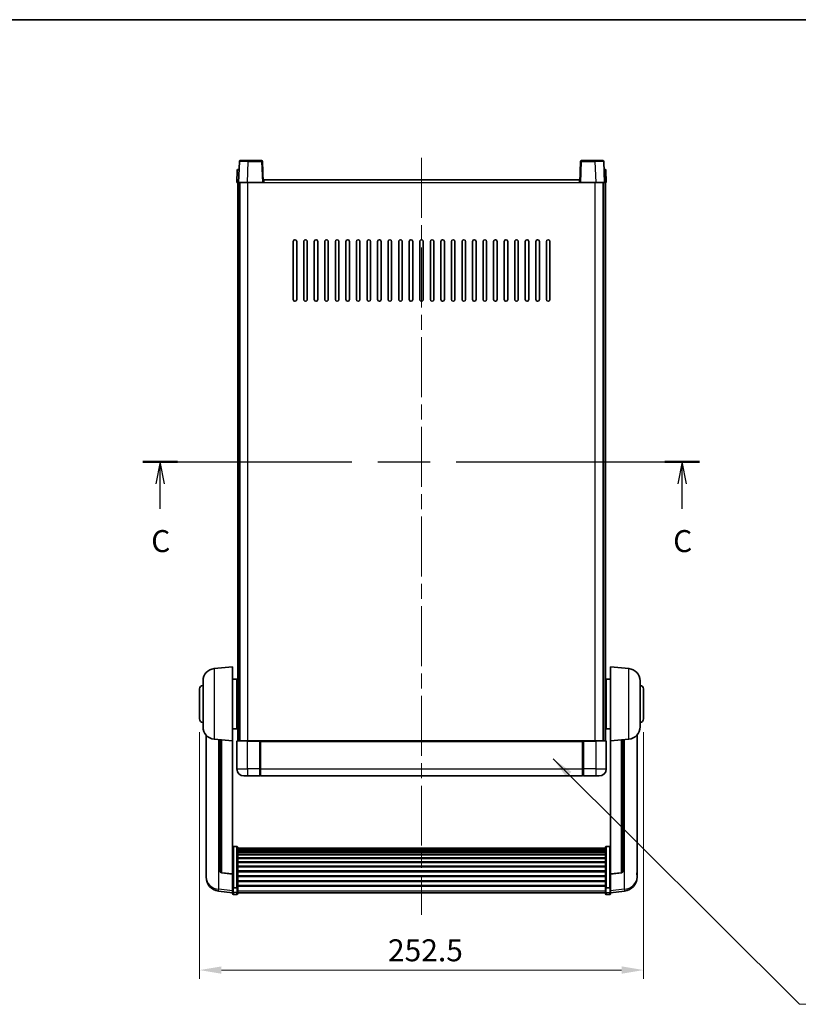
# Model space of a CAD drawing. Units: millimetres. Extents: x 0 to 9845, y -1 to 1686.
# Drawn here: x 2891 to 3334, y 845 to 1405 of the extents above; entities that cross this region are included whole.
import ezdxf

# ---------------------------------------------------------------- set-up
doc = ezdxf.new("R2010")
doc.units = ezdxf.units.MM
doc.header["$LTSCALE"] = 6
doc.linetypes.add('CHAIN', pattern=[0.3543, 0.2362, -0.0295, 0.0591, -0.0295])
doc.layers.get('Defpoints').update_dxf_attribs({"lineweight": 25})
for name, color, linetype, lineweight in [('Border (ISO)', 7, 'Continuous', 35), ('Centerline (ISO)', 131, 'Continuous', 18), ('Dimension (ISO)', 7, 'Continuous', 18), ('Section Line (ISO)', 7, 'CHAIN', 25), ('Symbol (ISO)', 7, 'Continuous', 18), ('Visible (ISO)', 7, 'Continuous', 35), ('Visible Narrow (ISO)', 7, 'Continuous', 25)]:
    doc.layers.add(name, color=color, linetype=linetype, lineweight=lineweight)
doc.styles.add('Note Text (TK)', font='txt')
doc.dimstyles.new('Default - Method 1b (TK)', dxfattribs={"dimscale": 6, "dimtxt": 2.5, "dimasz": 2.5, "dimexe": 1, "dimexo": 1.5, "dimgap": 1, "dimtad": 1, "dimtoh": 1, "dimrnd": 1e-08, "dimdsep": 46, "dimtxsty": 'Note Text (TK)', "dimcen": 0.09, "dimdle": 5, "dimclrd": 100, "dimclre": 100, "dimclrt": 7, "dimadec": 1, "dimazin": 1, "dimtfac": 1, "dimtmove": 0, "dimatfit": 3, "dimfxl": 1, "dimtolj": 1, "dimlwd": -1, "dimlwe": -1, "dimarcsym": 0})
doc.dimstyles.new('Default - Method 1b (TK)$7', dxfattribs={"dimscale": 6, "dimtxt": 2.5, "dimasz": 2.5, "dimexe": 1, "dimexo": 1.5, "dimgap": 1, "dimtad": 1, "dimtoh": 1, "dimrnd": 1e-08, "dimdsep": 46, "dimtxsty": 'Note Text (TK)', "dimcen": 0.09, "dimdle": 5, "dimclrd": 100, "dimclre": 100, "dimclrt": 7, "dimadec": 1, "dimazin": 1, "dimtfac": 1, "dimtmove": 0, "dimatfit": 3, "dimfxl": 1, "dimtolj": 1, "dimlwd": -1, "dimlwe": -1, "dimarcsym": 0})

# ---------------------------------------------------------------- blocks, each defined once
blk = doc.blocks.new('図面枠 tk図枠')
at = {"layer": 'Border (ISO)'}
blk.add_line((14.5, 289), (405.5, 289), dxfattribs=at)
blk = doc.blocks.new('2dTransSection2')
at = {"layer": 'Section Line (ISO)', "linetype": 'CHAIN', "ltscale": 16.749331}
blk.add_line((135.59, 238.72), (198.86, 238.72), dxfattribs=at)
at = {"layer": 'Section Line (ISO)', "linetype": 'Continuous', "lineweight": 50}
for p, q in [((135.59, 238.72), (139.52, 238.72)), ((194.93, 238.72), (198.86, 238.72))]:
    blk.add_line(p, q, dxfattribs=at)
at = {"layer": 'Section Line (ISO)', "linetype": 'Continuous'}
for p, q in [((137.55, 238.72), (137.05, 236.22)), ((137.55, 236.22), (137.55, 238.72)), ((138.05, 236.22), (137.55, 238.72)), ((196.9, 238.72), (196.4, 236.22)), ((196.9, 236.22), (196.9, 238.72)), ((197.4, 236.22), (196.9, 238.72)), ((137.55, 233.35), (137.55, 236.22)), ((196.9, 233.35), (196.9, 236.22))]:
    blk.add_line(p, q, dxfattribs=at)
at = {"layer": 'Section Line (ISO)', "char_height": 2.5, "attachment_point": 7, "style": 'Note Text (TK)'}
for insert in [(136.53, 227.66), (195.88, 227.66)]:
    blk.add_mtext('C', dxfattribs=dict(at, insert=insert))
blk = doc.blocks.new('*D81')
at = {"layer": 'Defpoints', "color": 0}
for p in [(2993.6, 1007.35), (3246.1, 1007.35), (3246.1, 864.47)]:
    blk.add_point(p, dxfattribs=at)
at = {"layer": 'Dimension (ISO)', "color": 100}
for p, q in [((2993.6, 999.85), (2993.6, 859.47)), ((3246.1, 999.85), (3246.1, 859.47)), ((3006.1, 864.47), (3233.6, 864.47))]:
    blk.add_line(p, q, dxfattribs=at)
for points in [[(3006.1, 866.56), (3006.1, 862.39), (2993.6, 864.47)], [(3233.6, 866.56), (3233.6, 862.39), (3246.1, 864.47)]]:
    blk.add_solid(points, dxfattribs=at)
at = {"layer": 'Dimension (ISO)', "color": 7, "insert": (3100.75, 875.72), "char_height": 12.5, "attachment_point": 4, "style": 'Note Text (TK)'}
blk.add_mtext('\\A1;252.5', dxfattribs=at)

msp = doc.modelspace()

# ---------------------------------------------------------------- linework, layer by layer
at = {"layer": 'Centerline (ISO)', "linetype": 'CHAIN', "ltscale": 23.990969}
msp.add_line((3119.8513, 1326.3497), (3119.8513, 895.9526), dxfattribs=at)
at = {"layer": 'Visible (ISO)'}
for p, q in [((3016.2709, 1324.3672), (3015.8513, 1312.3497)), ((3016.7706, 1324.8497), (3021.2679, 1324.8497)), ((3028.9319, 1324.8497), (3021.2679, 1324.8497)), ((3029.8513, 1312.3497), (3029.4316, 1324.3672)), ((3210.2709, 1324.3672), (3209.8513, 1312.3497)), ((3218.4347, 1324.8497), (3210.7706, 1324.8497)), ((3218.4347, 1324.8497), (3222.9319, 1324.8497)), ((3223.8513, 1312.3497), (3223.4316, 1324.3672)), ((3015.0963, 1319.3672), (3014.8513, 1312.3497)), ((3015.596, 1319.8497), (3016.0957, 1319.8497)), ((3016.1132, 1319.8497), (3016.0957, 1319.8497)), ((3223.6068, 1319.8497), (3223.5894, 1319.8497)), ((3223.6068, 1319.8497), (3224.1065, 1319.8497)), ((3224.8513, 1312.3497), (3224.6062, 1319.3672)), ((3015.8507, 1312.3497), (3014.8513, 1312.3497)), ((3015.3513, 994.8497), (3015.3513, 1312.3497)), ((3015.8513, 1312.3497), (3015.8507, 1312.3497)), ((3020.8482, 1312.3497), (3015.8513, 1312.3497)), ((3016.3513, 994.8497), (3016.3513, 1312.3497)), ((3016.6013, 994.8497), (3016.6013, 1312.3497)), ((3029.3516, 1312.3497), (3020.8482, 1312.3497)), ((3029.8513, 1312.3497), (3029.3516, 1312.3497)), ((3029.8513, 1312.3497), (3030.1013, 1312.3497)), ((3030.1013, 1312.3497), (3030.1013, 1313.8497)), ((3030.1013, 1313.8497), (3209.6013, 1313.8497)), ((3209.6013, 1313.8497), (3209.6013, 1312.3497)), ((3209.6013, 1312.3497), (3209.8513, 1312.3497)), ((3210.351, 1312.3497), (3209.8513, 1312.3497)), ((3218.8543, 1312.3497), (3210.351, 1312.3497)), ((3223.8513, 1312.3497), (3218.8543, 1312.3497)), ((3223.1013, 994.8497), (3223.1013, 1312.3497)), ((3223.3513, 994.8497), (3223.3513, 1312.3497)), ((3223.8519, 1312.3497), (3223.8513, 1312.3497)), ((3224.8513, 1312.3497), (3223.8519, 1312.3497)), ((3224.3513, 994.8497), (3224.3513, 1312.3497)), ((3046.8513, 1245.8497), (3046.8513, 1278.8497)), ((3048.8513, 1278.8497), (3048.8513, 1245.8497)), ((3052.8513, 1245.8497), (3052.8513, 1278.8497)), ((3054.8513, 1278.8497), (3054.8513, 1245.8497)), ((3058.8513, 1245.8497), (3058.8513, 1278.8497)), ((3060.8513, 1278.8497), (3060.8513, 1245.8497)), ((3064.8513, 1245.8497), (3064.8513, 1278.8497)), ((3066.8513, 1278.8497), (3066.8513, 1245.8497)), ((3070.8513, 1245.8497), (3070.8513, 1278.8497)), ((3072.8513, 1278.8497), (3072.8513, 1245.8497)), ((3076.8513, 1245.8497), (3076.8513, 1278.8497)), ((3078.8513, 1278.8497), (3078.8513, 1245.8497)), ((3082.8513, 1245.8497), (3082.8513, 1278.8497)), ((3084.8513, 1278.8497), (3084.8513, 1245.8497)), ((3088.8513, 1245.8497), (3088.8513, 1278.8497)), ((3090.8513, 1278.8497), (3090.8513, 1245.8497)), ((3094.8513, 1245.8497), (3094.8513, 1278.8497)), ((3096.8513, 1278.8497), (3096.8513, 1245.8497)), ((3100.8513, 1245.8497), (3100.8513, 1278.8497)), ((3102.8513, 1278.8497), (3102.8513, 1245.8497)), ((3106.8513, 1245.8497), (3106.8513, 1278.8497)), ((3108.8513, 1278.8497), (3108.8513, 1245.8497)), ((3112.8513, 1245.8497), (3112.8513, 1278.8497)), ((3114.8513, 1278.8497), (3114.8513, 1245.8497)), ((3118.8513, 1245.8497), (3118.8513, 1278.8497)), ((3120.8513, 1278.8497), (3120.8513, 1245.8497)), ((3124.8513, 1245.8497), (3124.8513, 1278.8497)), ((3126.8513, 1278.8497), (3126.8513, 1245.8497)), ((3130.8513, 1245.8497), (3130.8513, 1278.8497)), ((3132.8513, 1278.8497), (3132.8513, 1245.8497)), ((3136.8513, 1245.8497), (3136.8513, 1278.8497)), ((3138.8513, 1278.8497), (3138.8513, 1245.8497)), ((3142.8513, 1245.8497), (3142.8513, 1278.8497)), ((3144.8513, 1278.8497), (3144.8513, 1245.8497)), ((3148.8513, 1245.8497), (3148.8513, 1278.8497)), ((3150.8513, 1278.8497), (3150.8513, 1245.8497)), ((3154.8513, 1245.8497), (3154.8513, 1278.8497)), ((3156.8513, 1278.8497), (3156.8513, 1245.8497)), ((3160.8513, 1245.8497), (3160.8513, 1278.8497)), ((3162.8513, 1278.8497), (3162.8513, 1245.8497)), ((3166.8513, 1245.8497), (3166.8513, 1278.8497)), ((3168.8513, 1278.8497), (3168.8513, 1245.8497)), ((3172.8513, 1245.8497), (3172.8513, 1278.8497)), ((3174.8513, 1278.8497), (3174.8513, 1245.8497)), ((3178.8513, 1245.8497), (3178.8513, 1278.8497)), ((3180.8513, 1278.8497), (3180.8513, 1245.8497)), ((3184.8513, 1245.8497), (3184.8513, 1278.8497)), ((3186.8513, 1278.8497), (3186.8513, 1245.8497)), ((3190.8513, 1245.8497), (3190.8513, 1278.8497)), ((3192.8513, 1278.8497), (3192.8513, 1245.8497)), ((3001.9912, 1035.9433), (3012.3513, 1036.8497)), ((3012.3513, 1036.8497), (3012.3513, 994.8497)), ((3227.3513, 994.8497), (3227.3513, 1036.8497)), ((3237.7114, 1035.9433), (3227.3513, 1036.8497)), ((2995.6013, 1002.7295), (2995.6013, 1028.97)), ((3012.3513, 1029.9997), (3014.8513, 1029.9997)), ((3014.8513, 1001.6997), (3014.8513, 1029.9997)), ((3014.8513, 1028.3497), (3015.3513, 1028.3497)), ((3224.8513, 1028.3497), (3224.3513, 1028.3497)), ((3224.8513, 1029.9997), (3224.8513, 1001.6997)), ((3227.3513, 1029.9997), (3224.8513, 1029.9997)), ((3244.1013, 1028.97), (3244.1013, 1002.7295)), ((2993.6013, 1007.3497), (2993.6013, 1024.3497)), ((3014.8513, 1023.3497), (3015.3513, 1023.3497)), ((3224.8513, 1023.3497), (3224.3513, 1023.3497)), ((3246.1013, 1024.3497), (3246.1013, 1007.3497)), ((3014.8513, 1008.3497), (3015.3513, 1008.3497)), ((3224.8513, 1008.3497), (3224.3513, 1008.3497)), ((3014.8513, 1003.3497), (3015.3513, 1003.3497)), ((3224.8513, 1003.3497), (3224.3513, 1003.3497)), ((2997.3513, 998.0994), (2997.3513, 920.1519)), ((3012.3513, 1001.6997), (3014.8513, 1001.6997)), ((3227.3513, 1001.6997), (3224.8513, 1001.6997)), ((3242.3513, 920.1519), (3242.3513, 998.0994)), ((3001.9912, 995.7561), (3012.3513, 994.8497)), ((3005.3513, 995.4622), (3005.3513, 920.7256)), ((3012.3513, 919.1348), (3012.3513, 994.8497)), ((3014.8513, 994.5997), (3014.8513, 978.8497)), ((3015.1013, 994.8497), (3020.8513, 994.8497)), ((3028.2513, 994.8497), (3020.8513, 994.8497)), ((3027.8513, 994.8447), (3027.8513, 994.5997)), ((3027.8513, 994.8447), (3028.1013, 994.8447)), ((3027.8513, 978.8497), (3027.8513, 994.5997)), ((3028.2513, 994.8497), (3028.3513, 994.8497)), ((3028.3513, 994.8497), (3211.3513, 994.8497)), ((3028.3513, 994.5497), (3028.3513, 994.8497)), ((3028.3513, 994.5497), (3028.3513, 978.8497)), ((3211.3513, 994.8497), (3211.3513, 994.5497)), ((3211.3513, 994.8497), (3211.4513, 994.8497)), ((3211.3513, 978.8497), (3211.3513, 994.5497)), ((3218.8513, 994.8497), (3211.4513, 994.8497)), ((3211.6013, 994.8447), (3211.8513, 994.8447)), ((3211.8513, 994.5997), (3211.8513, 994.8447)), ((3211.8513, 994.5997), (3211.8513, 978.8497)), ((3218.8513, 994.8497), (3224.6013, 994.8497)), ((3224.8513, 978.8497), (3224.8513, 994.5997)), ((3237.7114, 995.7561), (3227.3513, 994.8497)), ((3227.3513, 994.8497), (3227.3513, 919.1348)), ((3234.3513, 920.7256), (3234.3513, 995.4622)), ((3020.8513, 974.8497), (3018.8513, 974.8497)), ((3020.8513, 974.8497), (3027.8513, 974.8497)), ((3027.8513, 978.8497), (3027.8513, 974.8497)), ((3028.1013, 975.0497), (3027.8513, 975.0497)), ((3028.3513, 974.8497), (3028.3513, 978.8497)), ((3028.3513, 974.8497), (3211.3513, 974.8497)), ((3211.3513, 978.8497), (3211.3513, 974.8497)), ((3211.6013, 975.0497), (3211.8513, 975.0497)), ((3211.8513, 974.8497), (3211.8513, 978.8497)), ((3211.8513, 974.8497), (3218.8513, 974.8497)), ((3220.8513, 974.8497), (3218.8513, 974.8497)), ((3014.8513, 934.7135), (3012.8513, 934.7135)), ((3015.3513, 934.1949), (3015.3513, 911.6782)), ((3015.3513, 933.8464), (3224.3513, 933.8464)), ((3015.3513, 933.5748), (3224.3513, 933.5748)), ((3015.3513, 933.1236), (3224.3513, 933.1236)), ((3015.3513, 932.8134), (3224.3513, 932.8134)), ((3015.3513, 931.9435), (3224.3513, 931.9435)), ((3015.3513, 931.597), (3224.3513, 931.597)), ((3015.3513, 930.3418), (3224.3513, 930.3418)), ((3015.3513, 929.9627), (3224.3513, 929.9627)), ((3224.3513, 911.6782), (3224.3513, 934.1949)), ((3224.8513, 934.7135), (3226.8513, 934.7135)), ((3015.3513, 928.3672), (3224.3513, 928.3672)), ((3015.3513, 927.96), (3224.3513, 927.96)), ((3015.3513, 926.0797), (3224.3513, 926.0797)), ((3015.3513, 925.6497), (3224.3513, 925.6497)), ((2997.3513, 918.367), (2997.3513, 919.1255)), ((3012.3513, 919.0088), (3006.2338, 919.7325)), ((3012.3513, 919.1348), (3012.3513, 919.0088)), ((3012.3513, 919.0088), (3012.3513, 912.4149)), ((3015.3513, 923.5489), (3224.3513, 923.5489)), ((3015.3513, 923.1022), (3224.3513, 923.1022)), ((3015.3513, 920.8516), (3224.3513, 920.8516)), ((3015.3513, 920.3948), (3224.3513, 920.3948)), ((3227.3513, 919.0088), (3233.4688, 919.7325)), ((3227.3513, 919.0088), (3227.3513, 919.1348)), ((3227.3513, 912.4149), (3227.3513, 919.0088)), ((3242.3513, 919.1255), (3242.3513, 918.367)), ((2997.3513, 918.367), (2997.3513, 917.331)), ((3015.3513, 918.0697), (3224.3513, 918.0697)), ((3015.3513, 917.6097), (3224.3513, 917.6097)), ((3015.3513, 915.2847), (3224.3513, 915.2847)), ((3015.3513, 914.8279), (3224.3513, 914.8279)), ((3242.3513, 917.331), (3242.3513, 918.367)), ((3012.3513, 908.4374), (3004.4019, 909.3875)), ((3012.3513, 911.6782), (3012.3513, 912.4149)), ((3012.3513, 911.6782), (3012.3513, 909.0914)), ((3012.3513, 907.9526), (3012.3513, 909.0914)), ((3014.8513, 911.3308), (3012.8513, 911.3308)), ((3014.8513, 907.4526), (3012.8513, 907.4526)), ((3015.3513, 912.5773), (3224.3513, 912.5773)), ((3015.3513, 912.1479), (3224.3513, 912.1479)), ((3015.3513, 909.0914), (3015.3513, 911.6782)), ((3015.3513, 909.0914), (3015.3513, 907.9526)), ((3015.3513, 908.4526), (3224.3513, 908.4526)), ((3224.3513, 911.6782), (3224.3513, 909.0914)), ((3224.3513, 907.9526), (3224.3513, 909.0914)), ((3224.8513, 911.3308), (3226.8513, 911.3308)), ((3224.8513, 907.4526), (3226.8513, 907.4526)), ((3227.3513, 912.4149), (3227.3513, 911.6782)), ((3227.3513, 909.0914), (3227.3513, 911.6782)), ((3227.3513, 908.4374), (3235.3006, 909.3875)), ((3227.3513, 909.0914), (3227.3513, 907.9526))]:
    msp.add_line(p, q, dxfattribs=at)
for centre, radius, start, end in [((3016.7706, 1324.3497), 0.5, 90, 178), ((3028.9319, 1324.3497), 0.5, 2, 90), ((3210.7706, 1324.3497), 0.5, 90, 178), ((3222.9319, 1324.3497), 0.5, 2, 90), ((3015.596, 1319.3497), 0.5, 90, 178), ((3224.1065, 1319.3497), 0.5, 2, 90), ((3047.8513, 1278.8497), 1, 0.000001, 180), ((3053.8513, 1278.8497), 1, 0.000001, 180), ((3059.8513, 1278.8497), 1, 0.000001, 180), ((3065.8513, 1278.8497), 1, 0.000001, 180), ((3071.8513, 1278.8497), 1, 0.000001, 180), ((3077.8513, 1278.8497), 1, 0.000001, 180), ((3083.8513, 1278.8497), 1, 0.000001, 180), ((3089.8513, 1278.8497), 1, 0.000001, 180), ((3095.8513, 1278.8497), 1, 0.000001, 180), ((3101.8513, 1278.8497), 1, 0.000001, 180), ((3107.8513, 1278.8497), 1, 0.000001, 180), ((3113.8513, 1278.8497), 1, 0, 180), ((3119.8513, 1278.8497), 1, 0, 180), ((3125.8513, 1278.8497), 1, 0.000001, 180), ((3131.8513, 1278.8497), 1, 0.000001, 180), ((3137.8513, 1278.8497), 1, 0.000001, 180), ((3143.8513, 1278.8497), 1, 0.000001, 180), ((3149.8513, 1278.8497), 1, 0.000001, 180), ((3155.8513, 1278.8497), 1, 0.000001, 180), ((3161.8513, 1278.8497), 1, 0.000001, 180), ((3167.8513, 1278.8497), 1, 0.000001, 180), ((3173.8513, 1278.8497), 1, 0.000001, 180), ((3179.8513, 1278.8497), 1, 0.000001, 180), ((3185.8513, 1278.8497), 1, 0.000001, 180), ((3191.8513, 1278.8497), 1, 0.000001, 180), ((3047.8513, 1245.8497), 1, 180.000001, 359.999999), ((3053.8513, 1245.8497), 1, 180.000001, 359.999999), ((3059.8513, 1245.8497), 1, 180.000001, 359.999999), ((3065.8513, 1245.8497), 1, 180.000001, 359.999999), ((3071.8513, 1245.8497), 1, 180.000001, 359.999999), ((3077.8513, 1245.8497), 1, 180.000001, 359.999999), ((3083.8513, 1245.8497), 1, 180.000001, 359.999999), ((3089.8513, 1245.8497), 1, 180.000001, 359.999999), ((3095.8513, 1245.8497), 1, 180.000001, 359.999999), ((3101.8513, 1245.8497), 1, 180.000001, 359.999999), ((3107.8513, 1245.8497), 1, 180.000001, 359.999999), ((3113.8513, 1245.8497), 1, 180.000001, 359.999999), ((3119.8513, 1245.8497), 1, 180.000001, 359.999999), ((3125.8513, 1245.8497), 1, 180.000001, 359.999999), ((3131.8513, 1245.8497), 1, 180.000001, 359.999999), ((3137.8513, 1245.8497), 1, 180.000001, 359.999999), ((3143.8513, 1245.8497), 1, 180.000001, 359.999999), ((3149.8513, 1245.8497), 1, 180.000001, 359.999999), ((3155.8513, 1245.8497), 1, 180.000001, 359.999999), ((3161.8513, 1245.8497), 1, 180.000001, 359.999999), ((3167.8513, 1245.8497), 1, 180.000001, 359.999999), ((3173.8513, 1245.8497), 1, 180.000001, 359.999999), ((3179.8513, 1245.8497), 1, 180.000001, 359.999999), ((3185.8513, 1245.8497), 1, 180.000001, 359.999999), ((3191.8513, 1245.8497), 1, 180.000001, 359.999999), ((3002.6013, 1028.97), 7, 95, 180), ((3237.1013, 1028.97), 7, 0, 85), ((2995.6013, 1024.3497), 2, 90, 180), ((3244.1013, 1024.3497), 2, 0, 90), ((2995.6013, 1007.3497), 2, 180, 270), ((3002.6013, 1002.7295), 7, 180, 265), ((3237.1013, 1002.7295), 7, 275, 0), ((3244.1013, 1007.3497), 2, 270, 0), ((3015.1013, 994.5997), 0.25, 90, 180), ((3224.6013, 994.5997), 0.25, 0, 90), ((3018.8513, 978.8497), 4, 180, 270), ((3028.1013, 975.2997), 0.25, 270, 0), ((3211.6013, 975.2997), 0.25, 180, 270), ((3220.8513, 978.8497), 4, 270, 0), ((3006.3513, 920.7256), 1, 180, 263.253093), ((3233.3513, 920.7256), 1, 276.746907, 0), ((3005.3513, 917.331), 8, 180, 263.184806), ((3234.3513, 917.331), 8, 276.815194, 0), ((3012.8513, 907.9526), 0.5, 180, 270), ((3014.8513, 907.9526), 0.5, 270, 0), ((3224.8513, 907.9526), 0.5, 180, 270), ((3226.8513, 907.9526), 0.5, 270, 0)]:
    msp.add_arc(centre, radius, start, end, dxfattribs=at)
for points, knots in [([(3028.2513, 994.8497), (3028.238, 994.8497), (3028.2237, 994.8492), (3028.1748, 994.8467), (3028.1371, 994.8447), (3028.1013, 994.8447)], [0.0412271589, 0.0412271589, 0.0412271589, 0.0412271589, 0.0460164086, 0.0460164086, 0.0567710401, 0.0567710401, 0.0567710401, 0.0567710401]), ([(3211.6013, 994.8447), (3211.5654, 994.8447), (3211.5277, 994.8467), (3211.4788, 994.8492), (3211.4645, 994.8497), (3211.4513, 994.8497)], [0.1703131202, 0.1703131202, 0.1703131202, 0.1703131202, 0.1810677517, 0.1810677517, 0.1858570013, 0.1858570013, 0.1858570013, 0.1858570013]), ([(3012.3513, 934.1949), (3012.3513, 934.196), (3012.3513, 934.1971), (3012.3515, 934.2357), (3012.3556, 934.2731), (3012.3716, 934.3463), (3012.3834, 934.3819), (3012.4262, 934.4763), (3012.4648, 934.5311), (3012.5587, 934.6205), (3012.6122, 934.6551), (3012.7283, 934.7016), (3012.7894, 934.7135), (3012.8513, 934.7135)], [-0.0809227639, -0.0809227639, -0.0809227639, -0.0809227639, -0.0805886357, -0.0805886357, -0.0691479127, -0.0691479127, -0.0577655589, -0.0577655589, -0.0376220805, -0.0376220805, -0.0185556094, -0.0185556094, 0, 0, 0, 0]), ([(3014.8513, 934.7135), (3014.9131, 934.7135), (3014.9742, 934.7016), (3015.0903, 934.6551), (3015.1438, 934.6205), (3015.2377, 934.5311), (3015.2763, 934.4763), (3015.3191, 934.3819), (3015.3309, 934.3463), (3015.3469, 934.2731), (3015.351, 934.2357), (3015.3513, 934.1971), (3015.3513, 934.196), (3015.3513, 934.1949)], [-0.0807455701, -0.0807455701, -0.0807455701, -0.0807455701, -0.0621538264, -0.0621538264, -0.0430502261, -0.0430502261, -0.0228675214, -0.0228675214, -0.011463002, -0.011463002, 0, 0, 0.0003347789, 0.0003347789, 0.0003347789, 0.0003347789]), ([(3224.3513, 934.1949), (3224.3513, 934.196), (3224.3513, 934.1971), (3224.3515, 934.2357), (3224.3556, 934.2731), (3224.3716, 934.3463), (3224.3834, 934.3819), (3224.4262, 934.4763), (3224.4648, 934.5311), (3224.5587, 934.6205), (3224.6122, 934.6551), (3224.7283, 934.7016), (3224.7894, 934.7135), (3224.8513, 934.7135)], [-0.0809227639, -0.0809227639, -0.0809227639, -0.0809227639, -0.0805886357, -0.0805886357, -0.0691479127, -0.0691479127, -0.0577655589, -0.0577655589, -0.0376220805, -0.0376220805, -0.0185556094, -0.0185556094, 0, 0, 0, 0]), ([(3227.3513, 934.1949), (3227.3513, 934.196), (3227.3513, 934.1971), (3227.351, 934.2357), (3227.3469, 934.2731), (3227.3309, 934.3463), (3227.3191, 934.3819), (3227.2763, 934.4763), (3227.2377, 934.5311), (3227.1438, 934.6205), (3227.0903, 934.6551), (3226.9742, 934.7016), (3226.9131, 934.7135), (3226.8513, 934.7135)], [-0.0003347789, -0.0003347789, -0.0003347789, -0.0003347789, 0, 0, 0.011463002, 0.011463002, 0.0228675214, 0.0228675214, 0.0430502261, 0.0430502261, 0.0621538264, 0.0621538264, 0.0807455701, 0.0807455701, 0.0807455701, 0.0807455701]), ([(2997.3513, 920.1519), (2997.3513, 920.0749), (2997.3516, 919.9996), (2997.3546, 919.5142), (2997.3609, 919.1677), (2997.3609, 918.6705), (2997.3546, 918.4846), (2997.3516, 918.3871), (2997.3513, 918.3755), (2997.3513, 918.367)], [4.535339596, 4.535339596, 4.535339596, 4.535339596, 4.561894963, 4.561894963, 4.711051305, 4.711051305, 4.860207647, 4.860207647, 4.886763014, 4.886763014, 4.886763014, 4.886763014]), ([(2997.3513, 919.1255), (2997.3513, 919.1797), (2997.3516, 919.2366), (2997.3528, 919.3897), (2997.3538, 919.4899), (2997.3549, 919.595)], [4.5353395957, 4.5353395957, 4.5353395957, 4.5353395957, 4.5618949629, 4.5618949629, 4.6038245845, 4.6038245845, 4.6038245845, 4.6038245845]), ([(3242.3513, 918.367), (3242.3513, 918.3755), (3242.351, 918.3871), (3242.3479, 918.4846), (3242.3416, 918.6705), (3242.3416, 919.1677), (3242.3479, 919.5142), (3242.351, 919.9996), (3242.3513, 920.0749), (3242.3513, 920.1519)], [4.535339596, 4.535339596, 4.535339596, 4.535339596, 4.561894963, 4.561894963, 4.711051305, 4.711051305, 4.860207647, 4.860207647, 4.886763014, 4.886763014, 4.886763014, 4.886763014]), ([(3242.3477, 919.595), (3242.3487, 919.4899), (3242.3498, 919.3897), (3242.351, 919.2366), (3242.3513, 919.1797), (3242.3513, 919.1255)], [4.818278025, 4.818278025, 4.818278025, 4.818278025, 4.8602076466, 4.8602076466, 4.8867630138, 4.8867630138, 4.8867630138, 4.8867630138]), ([(3012.3513, 911.6782), (3012.3513, 911.6775), (3012.3513, 911.6768), (3012.3515, 911.651), (3012.3556, 911.626), (3012.3716, 911.5771), (3012.3834, 911.5533), (3012.4262, 911.4901), (3012.4648, 911.4533), (3012.5587, 911.3933), (3012.6122, 911.3701), (3012.7283, 911.3388), (3012.7894, 911.3308), (3012.8513, 911.3308)], [-0.0003347789, -0.0003347789, -0.0003347789, -0.0003347789, 0, 0, 0.011463002, 0.011463002, 0.0228675214, 0.0228675214, 0.0430502261, 0.0430502261, 0.0621538264, 0.0621538264, 0.0807455701, 0.0807455701, 0.0807455701, 0.0807455701]), ([(3015.3513, 911.6782), (3015.3513, 911.6775), (3015.3513, 911.6768), (3015.351, 911.651), (3015.3469, 911.626), (3015.3309, 911.5771), (3015.3191, 911.5533), (3015.2763, 911.4901), (3015.2377, 911.4533), (3015.1438, 911.3933), (3015.0903, 911.3701), (3014.9742, 911.3388), (3014.9131, 911.3308), (3014.8513, 911.3308)], [-0.0809227639, -0.0809227639, -0.0809227639, -0.0809227639, -0.0805886357, -0.0805886357, -0.0691479127, -0.0691479127, -0.0577655589, -0.0577655589, -0.0376220805, -0.0376220805, -0.0185556094, -0.0185556094, 0, 0, 0, 0]), ([(3224.8513, 911.3308), (3224.7894, 911.3308), (3224.7283, 911.3388), (3224.6122, 911.3701), (3224.5587, 911.3933), (3224.4648, 911.4533), (3224.4262, 911.4901), (3224.3834, 911.5533), (3224.3716, 911.5771), (3224.3556, 911.626), (3224.3515, 911.651), (3224.3513, 911.6768), (3224.3513, 911.6775), (3224.3513, 911.6782)], [-0.0807455701, -0.0807455701, -0.0807455701, -0.0807455701, -0.0621538264, -0.0621538264, -0.0430502261, -0.0430502261, -0.0228675214, -0.0228675214, -0.011463002, -0.011463002, 0, 0, 0.0003347789, 0.0003347789, 0.0003347789, 0.0003347789]), ([(3227.3513, 911.6782), (3227.3513, 911.6775), (3227.3513, 911.6768), (3227.351, 911.651), (3227.3469, 911.626), (3227.3309, 911.5771), (3227.3191, 911.5533), (3227.2763, 911.4901), (3227.2377, 911.4533), (3227.1438, 911.3933), (3227.0903, 911.3701), (3226.9742, 911.3388), (3226.9131, 911.3308), (3226.8513, 911.3308)], [-0.0809227639, -0.0809227639, -0.0809227639, -0.0809227639, -0.0805886357, -0.0805886357, -0.0691479127, -0.0691479127, -0.0577655589, -0.0577655589, -0.0376220805, -0.0376220805, -0.0185556094, -0.0185556094, 0, 0, 0, 0])]:
    msp.add_open_spline(points, degree=3, knots=knots, dxfattribs=at)
at = {"layer": 'Visible Narrow (ISO)'}
for p, q in [((3020.8482, 1312.3497), (3021.2679, 1324.3672)), ((3021.2679, 1324.3672), (3021.2679, 1324.8497)), ((3021.2679, 1324.3672), (3028.9319, 1324.3672)), ((3028.9319, 1324.8497), (3028.9319, 1324.3672)), ((3028.9319, 1324.3672), (3029.3516, 1312.3497)), ((3210.351, 1312.3497), (3210.7706, 1324.3672)), ((3210.7706, 1324.3672), (3210.7706, 1324.8497)), ((3210.7706, 1324.3672), (3218.4347, 1324.3672)), ((3218.4347, 1324.3672), (3218.4347, 1324.8497)), ((3218.4347, 1324.3672), (3218.8543, 1312.3497)), ((3015.8507, 1312.3497), (3016.0957, 1319.3672)), ((3016.0957, 1319.3672), (3016.0957, 1319.8497)), ((3016.0957, 1319.3672), (3016.0963, 1319.3672)), ((3223.6062, 1319.3672), (3223.6068, 1319.3672)), ((3223.6068, 1319.3672), (3223.6068, 1319.8497)), ((3223.6068, 1319.3672), (3223.8519, 1312.3497)), ((3021.1013, 994.8497), (3021.1013, 1312.3497)), ((3030.1013, 1312.3497), (3209.6013, 1312.3497)), ((3218.6013, 994.8497), (3218.6013, 1312.3497)), ((3001.9912, 1035.9433), (3001.9912, 995.7561)), ((3237.7114, 995.7561), (3237.7114, 1035.9433)), ((3004.654, 910.4291), (3004.654, 995.5232)), ((3006.2641, 919.855), (3006.2641, 995.3823)), ((3020.8513, 994.5997), (3014.8513, 994.5997)), ((3020.8513, 994.5997), (3020.8513, 994.8497)), ((3020.8513, 994.5997), (3027.8513, 994.5997)), ((3020.8513, 978.8497), (3020.8513, 994.5997)), ((3028.1013, 994.8447), (3028.1013, 978.8497)), ((3028.3513, 994.5497), (3211.3513, 994.5497)), ((3211.6013, 978.8497), (3211.6013, 994.8447)), ((3211.8513, 994.5997), (3218.8513, 994.5997)), ((3218.8513, 994.5997), (3218.8513, 994.8497)), ((3224.8513, 994.5997), (3218.8513, 994.5997)), ((3218.8513, 994.5997), (3218.8513, 978.8497)), ((3233.4384, 995.3823), (3233.4384, 919.855)), ((3235.0485, 995.5232), (3235.0485, 910.4291)), ((3014.8513, 978.8497), (3020.8513, 978.8497)), ((3027.8513, 978.8497), (3020.8513, 978.8497)), ((3020.8513, 978.8497), (3020.8513, 974.8497)), ((3028.1013, 978.8497), (3027.8513, 978.8497)), ((3028.3513, 978.8497), (3028.1013, 978.8497)), ((3028.1013, 975.0497), (3028.1013, 978.8497)), ((3028.3513, 978.8497), (3211.3513, 978.8497)), ((3211.3513, 978.8497), (3211.6013, 978.8497)), ((3211.6013, 978.8497), (3211.6013, 975.0497)), ((3211.6013, 978.8497), (3211.8513, 978.8497)), ((3218.8513, 978.8497), (3211.8513, 978.8497)), ((3218.8513, 978.8497), (3224.8513, 978.8497)), ((3218.8513, 978.8497), (3218.8513, 974.8497)), ((3012.8513, 934.7135), (3012.8513, 911.3308)), ((3014.8513, 911.3308), (3014.8513, 934.7135)), ((3224.8513, 934.7135), (3224.8513, 911.3308)), ((3226.8513, 911.3308), (3226.8513, 934.7135)), ((3012.3513, 919.1348), (3006.2641, 919.855)), ((3233.4384, 919.855), (3227.3513, 919.1348)), ((3012.3513, 909.5092), (3004.654, 910.4291)), ((3012.8513, 908.6584), (3012.8513, 911.3308)), ((3012.8513, 908.6584), (3012.8513, 907.4526)), ((3014.8513, 908.6584), (3012.8513, 908.6584)), ((3014.8513, 911.3308), (3014.8513, 908.6584)), ((3014.8513, 907.4526), (3014.8513, 908.6584)), ((3015.3513, 909.5244), (3224.3513, 909.5244)), ((3224.8513, 908.6584), (3224.8513, 911.3308)), ((3224.8513, 908.6584), (3224.8513, 907.4526)), ((3224.8513, 908.6584), (3226.8513, 908.6584)), ((3226.8513, 911.3308), (3226.8513, 908.6584)), ((3226.8513, 907.4526), (3226.8513, 908.6584)), ((3235.0485, 910.4291), (3227.3513, 909.5092))]:
    msp.add_line(p, q, dxfattribs=at)
for centre, major_axis, ratio, start_param, end_param in [((3021.2734, 1324.3497), (5.0024, -0.0174), 0.00348438, 1.5719048, 3.14148316), ((3028.9319, 1324.3497), (0.4997, 0.0174), 0.03487826, 0, 1.56957835), ((3210.7706, 1324.3497), (-0.4997, 0.0174), 0.03487826, 4.71360696, 6.28318531), ((3218.4292, 1324.3497), (5.0024, 0.0174), 0.00348438, 0.00010951, 1.56968786), ((3016.0963, 1319.3497), (1, -0.0174), 0.01743381, 1.57170981, 3.14128816), ((3223.6062, 1319.3497), (1, 0.0174), 0.01743381, 0.00030449, 1.56988285), ((3006.3513, 920.7256), (-1, 0), 0.87395333, 0, 1.48352986), ((3006.3513, 920.7256), (-0.1175, -0.9931), 0.03247717, 0, 0.50569546), ((3233.3513, 920.7256), (1, 0), 0.87395333, 4.79965544, 6.28318531), ((3233.3513, 920.7256), (0.1175, -0.9931), 0.03247717, 5.77748985, 6.28318531), ((3005.3513, 917.331), (-8, 0), 0.8660254, 0, 1.48352986), ((3234.3513, 917.331), (8, 0), 0.8660254, 4.79965544, 6.28318531), ((3005.3513, 917.331), (-0.9493, -7.9435), 0.03178074, 0, 0.52169351), ((3012.8513, 909.0914), (-0.5, 0), 0.8660254, 0, 1.57079633), ((3014.8513, 909.0914), (0.5, 0), 0.8660254, 4.71238898, 6.28318531), ((3224.8513, 909.0914), (-0.5, 0), 0.8660254, 0, 1.57079633), ((3226.8513, 909.0914), (0.5, 0), 0.8660254, 4.71238898, 6.28318531), ((3234.3513, 917.331), (0.9493, -7.9435), 0.03178074, 5.7614918, 6.28318531)]:
    msp.add_ellipse(centre, major_axis=major_axis, ratio=ratio, start_param=start_param, end_param=end_param, dxfattribs=at)

# ---------------------------------------------------------------- block references
at = {"xscale": 5, "yscale": 5, "zscale": 5}
msp.add_blockref('図面枠 tk図枠', (2283.5, -40), dxfattribs=at)
at = {"layer": 'Section Line (ISO)', "xscale": 5, "yscale": 5, "zscale": 5}
msp.add_blockref('2dTransSection2', (2283.5, -40), dxfattribs=at)

# ---------------------------------------------------------------- dimensions: what is measured, and where the dimension line sits
at = {"layer": 'Dimension (ISO)', "color": 100}
dim = msp.add_linear_dim(base=(3246.1013, 864.4749), p1=(2993.6013, 1007.3497), p2=(3246.1013, 1007.3497), angle=180, dimstyle='Default - Method 1b (TK)', override={"dimscale": 0, "dimtxt": 12.5, "dimasz": 12.5, "dimexe": 5, "dimexo": 7.5, "dimgap": 5, "dimtoh": 0, "dimdec": 2, "dimcen": 0.45, "dimtol": 0, "dimlim": 0, "dimtp": 0, "dimtm": 0, "dimtdec": 2, "dimtofl": 0, "dimatfit": 1}, dxfattribs=at)
dim.commit()
dim.dimension.update_dxf_attribs({"geometry": '*D81', "text_midpoint": (3119.8513, 864.4749), "dimtype": 160})

# ---------------------------------------------------------------- leaders
at = {"layer": 'Symbol (ISO)', "color": 100, "annotation_type": 0, "has_hookline": 1, "hookline_direction": 0, "text_width": 246.733}
msp.add_leader([(3194.7555, 984.5536), (3334.7438, 844.9993), (3347.2438, 844.9993)], dimstyle='Default - Method 1b (TK)$7', override={"dimscale": 0, "dimtxt": 12.5, "dimasz": 12.5, "dimgap": 0, "dimtad": 1}, dxfattribs=at)

doc.saveas('drawing.dxf')
